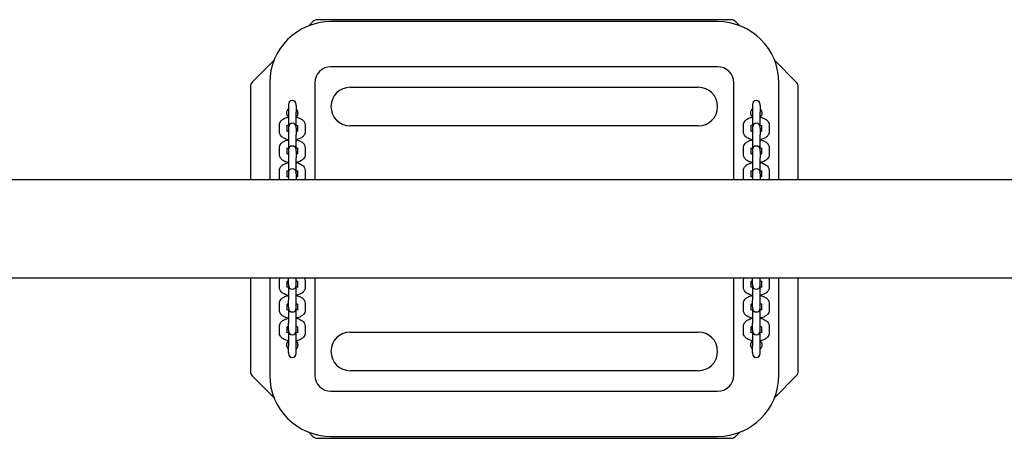
# Model space of a CAD drawing. Units: millimetres. Extents: x -1131 to 5505, y -1465 to 9689.
# Drawn here: x 3846 to 4610, y 4025 to 4350 of the extents above; entities that cross this region are included whole.
import ezdxf

# ---------------------------------------------------------------- set-up
doc = ezdxf.new("R2010")
doc.units = ezdxf.units.MM
doc.layers.add('Widoczne (ISO)', color=7, linetype='Continuous')

msp = doc.modelspace()

# ---------------------------------------------------------------- linework, layer by layer
at = {"layer": 'Widoczne (ISO)'}
for p, q in [((4073.5, 4348.58), (4070.23, 4345.31)), ((4397.9, 4350.05), (4077.04, 4350.05)), ((4387.47, 4348.55), (4087.47, 4348.55)), ((4404.71, 4345.31), (4401.43, 4348.58)), ((4043.21, 4318.29), (4026.43, 4301.51)), ((4448.5, 4301.51), (4431.73, 4318.29)), ((4387.47, 4313.55), (4087.47, 4313.55)), ((4039.97, 4301.05), (4039.97, 4225.6)), ((4074.97, 4301.05), (4074.97, 4225.6)), ((4399.97, 4225.6), (4399.97, 4301.05)), ((4434.97, 4225.6), (4434.97, 4301.05)), ((4024.97, 4297.98), (4024.97, 4225.6)), ((4102.47, 4297.55), (4372.47, 4297.55)), ((4449.97, 4225.6), (4449.97, 4297.98)), ((4054.47, 4284.27), (4054.47, 4283.37)), ((4054.47, 4283.37), (4054.47, 4278.22)), ((4054.47, 4278.22), (4054.47, 4266.62)), ((4060.47, 4283.37), (4060.47, 4284.27)), ((4060.47, 4283.37), (4060.47, 4278.22)), ((4060.47, 4266.62), (4060.47, 4278.22)), ((4414.47, 4284.27), (4414.47, 4283.37)), ((4414.47, 4283.37), (4414.47, 4278.22)), ((4414.47, 4278.22), (4414.47, 4266.62)), ((4420.47, 4283.37), (4420.47, 4284.27)), ((4420.47, 4283.37), (4420.47, 4278.22)), ((4420.47, 4266.62), (4420.47, 4278.22)), ((4047.47, 4263.05), (4047.47, 4268.2)), ((4053.47, 4263.53), (4053.47, 4268.2)), ((4054.47, 4266.62), (4054.47, 4265.72)), ((4054.47, 4265.72), (4054.47, 4260.57)), ((4060.47, 4265.72), (4060.47, 4266.62)), ((4060.47, 4265.72), (4060.47, 4260.57)), ((4061.47, 4268.2), (4061.47, 4263.53)), ((4067.47, 4268.2), (4067.47, 4263.05)), ((4372.47, 4267.55), (4102.47, 4267.55)), ((4407.47, 4263.05), (4407.47, 4268.2)), ((4413.47, 4263.53), (4413.47, 4268.2)), ((4414.47, 4266.62), (4414.47, 4265.72)), ((4414.47, 4265.72), (4414.47, 4260.57)), ((4420.47, 4265.72), (4420.47, 4266.62)), ((4420.47, 4265.72), (4420.47, 4260.57)), ((4421.47, 4268.2), (4421.47, 4263.53)), ((4427.47, 4268.2), (4427.47, 4263.05)), ((4054.47, 4260.57), (4054.47, 4248.97)), ((4060.47, 4248.97), (4060.47, 4260.57)), ((4414.47, 4260.57), (4414.47, 4248.97)), ((4420.47, 4248.97), (4420.47, 4260.57)), ((4047.47, 4245.4), (4047.47, 4250.55)), ((4053.47, 4245.88), (4053.47, 4250.55)), ((4054.47, 4248.97), (4054.47, 4248.07)), ((4054.47, 4248.07), (4054.47, 4242.92)), ((4060.47, 4248.07), (4060.47, 4248.97)), ((4060.47, 4248.07), (4060.47, 4242.92)), ((4061.47, 4250.55), (4061.47, 4245.88)), ((4067.47, 4250.55), (4067.47, 4245.4)), ((4407.47, 4245.4), (4407.47, 4250.55)), ((4413.47, 4245.88), (4413.47, 4250.55)), ((4414.47, 4248.97), (4414.47, 4248.07)), ((4414.47, 4248.07), (4414.47, 4242.92)), ((4420.47, 4248.07), (4420.47, 4248.97)), ((4420.47, 4248.07), (4420.47, 4242.92)), ((4421.47, 4250.55), (4421.47, 4245.88)), ((4427.47, 4250.55), (4427.47, 4245.4)), ((4054.47, 4242.92), (4054.47, 4231.32)), ((4060.47, 4231.32), (4060.47, 4242.92)), ((4414.47, 4242.92), (4414.47, 4231.32)), ((4420.47, 4231.32), (4420.47, 4242.92)), ((4047.47, 4227.75), (4047.47, 4232.9)), ((4053.47, 4228.23), (4053.47, 4232.9)), ((4061.47, 4232.9), (4061.47, 4228.23)), ((4067.47, 4232.9), (4067.47, 4227.75)), ((4407.47, 4227.75), (4407.47, 4232.9)), ((4413.47, 4228.23), (4413.47, 4232.9)), ((4421.47, 4232.9), (4421.47, 4228.23)), ((4427.47, 4232.9), (4427.47, 4227.75)), ((5120.61, 4225.6), (3354.01, 4225.6)), ((4054.47, 4231.32), (4054.47, 4230.42)), ((4054.47, 4230.42), (4054.47, 4225.6)), ((4060.47, 4230.42), (4060.47, 4231.32)), ((4060.47, 4230.42), (4060.47, 4225.6)), ((4414.47, 4231.32), (4414.47, 4230.42)), ((4414.47, 4230.42), (4414.47, 4225.6)), ((4420.47, 4230.42), (4420.47, 4231.32)), ((4420.47, 4230.42), (4420.47, 4225.6)), ((5121.61, 4149.5), (3355.01, 4149.5)), ((4024.97, 4149.5), (4024.97, 4077.12)), ((4039.97, 4149.5), (4039.97, 4074.05)), ((4054.47, 4144.68), (4054.47, 4149.5)), ((4060.47, 4144.68), (4060.47, 4149.5)), ((4074.97, 4149.5), (4074.97, 4074.05)), ((4399.97, 4074.05), (4399.97, 4149.5)), ((4414.47, 4144.68), (4414.47, 4149.5)), ((4420.47, 4144.68), (4420.47, 4149.5)), ((4434.97, 4074.05), (4434.97, 4149.5)), ((4449.97, 4077.12), (4449.97, 4149.5)), ((4047.47, 4142.2), (4047.47, 4147.35)), ((4053.47, 4142.2), (4053.47, 4146.87)), ((4054.47, 4144.68), (4054.47, 4143.78)), ((4054.47, 4143.78), (4054.47, 4132.18)), ((4060.47, 4143.78), (4060.47, 4144.68)), ((4060.47, 4132.18), (4060.47, 4143.78)), ((4061.47, 4146.87), (4061.47, 4142.2)), ((4067.47, 4147.35), (4067.47, 4142.2)), ((4407.47, 4142.2), (4407.47, 4147.35)), ((4413.47, 4142.2), (4413.47, 4146.87)), ((4414.47, 4144.68), (4414.47, 4143.78)), ((4414.47, 4143.78), (4414.47, 4132.18)), ((4420.47, 4143.78), (4420.47, 4144.68)), ((4420.47, 4132.18), (4420.47, 4143.78)), ((4421.47, 4146.87), (4421.47, 4142.2)), ((4427.47, 4147.35), (4427.47, 4142.2)), ((4047.47, 4124.55), (4047.47, 4129.7)), ((4053.47, 4124.55), (4053.47, 4129.22)), ((4054.47, 4127.03), (4054.47, 4132.18)), ((4054.47, 4127.03), (4054.47, 4126.13)), ((4054.47, 4126.13), (4054.47, 4114.53)), ((4060.47, 4127.03), (4060.47, 4132.18)), ((4060.47, 4126.13), (4060.47, 4127.03)), ((4060.47, 4114.53), (4060.47, 4126.13)), ((4061.47, 4129.22), (4061.47, 4124.55)), ((4067.47, 4129.7), (4067.47, 4124.55)), ((4407.47, 4124.55), (4407.47, 4129.7)), ((4413.47, 4124.55), (4413.47, 4129.22)), ((4414.47, 4127.03), (4414.47, 4132.18)), ((4414.47, 4127.03), (4414.47, 4126.13)), ((4414.47, 4126.13), (4414.47, 4114.53)), ((4420.47, 4127.03), (4420.47, 4132.18)), ((4420.47, 4126.13), (4420.47, 4127.03)), ((4420.47, 4114.53), (4420.47, 4126.13)), ((4421.47, 4129.22), (4421.47, 4124.55)), ((4427.47, 4129.7), (4427.47, 4124.55)), ((4047.47, 4106.9), (4047.47, 4112.05)), ((4053.47, 4106.9), (4053.47, 4111.57)), ((4054.47, 4109.38), (4054.47, 4114.53)), ((4060.47, 4109.38), (4060.47, 4114.53)), ((4061.47, 4111.57), (4061.47, 4106.9)), ((4067.47, 4112.05), (4067.47, 4106.9)), ((4407.47, 4106.9), (4407.47, 4112.05)), ((4413.47, 4106.9), (4413.47, 4111.57)), ((4414.47, 4109.38), (4414.47, 4114.53)), ((4420.47, 4109.38), (4420.47, 4114.53)), ((4421.47, 4111.57), (4421.47, 4106.9)), ((4427.47, 4112.05), (4427.47, 4106.9)), ((4054.47, 4109.38), (4054.47, 4108.48)), ((4054.47, 4108.48), (4054.47, 4096.88)), ((4060.47, 4108.48), (4060.47, 4109.38)), ((4060.47, 4096.88), (4060.47, 4108.48)), ((4102.47, 4107.55), (4372.47, 4107.55)), ((4414.47, 4109.38), (4414.47, 4108.48)), ((4414.47, 4108.48), (4414.47, 4096.88)), ((4420.47, 4108.48), (4420.47, 4109.38)), ((4420.47, 4096.88), (4420.47, 4108.48)), ((4054.47, 4091.73), (4054.47, 4096.88)), ((4060.47, 4091.73), (4060.47, 4096.88)), ((4414.47, 4091.73), (4414.47, 4096.88)), ((4420.47, 4091.73), (4420.47, 4096.88)), ((4054.47, 4091.73), (4054.47, 4090.83)), ((4060.47, 4090.83), (4060.47, 4091.73)), ((4414.47, 4091.73), (4414.47, 4090.83)), ((4420.47, 4090.83), (4420.47, 4091.73)), ((4026.43, 4073.58), (4043.21, 4056.81)), ((4372.47, 4077.55), (4102.47, 4077.55)), ((4431.73, 4056.81), (4448.5, 4073.58)), ((4087.47, 4061.55), (4387.47, 4061.55)), ((4070.23, 4029.79), (4073.5, 4026.51)), ((4087.47, 4026.55), (4387.47, 4026.55)), ((4401.43, 4026.51), (4404.71, 4029.79)), ((4077.04, 4025.05), (4397.9, 4025.05))]:
    msp.add_line(p, q, dxfattribs=at)
for centre, radius, start, end in [((4087.47, 4301.05), 47.5, 90, 180), ((4077.04, 4345.05), 5, 90, 135), ((4387.47, 4301.05), 47.5, 0, 90), ((4397.9, 4345.05), 5, 45, 90), ((4087.47, 4301.05), 12.5, 90, 180), ((4387.47, 4301.05), 12.5, 0, 90), ((4029.97, 4297.98), 5, 135, 180), ((4444.97, 4297.98), 5, 0, 45), ((4102.47, 4282.55), 15, 90, 270), ((4372.47, 4282.55), 15, 270, 90), ((4057.47, 4284.27), 3, 0, 180), ((4417.47, 4284.27), 3, 0, 180), ((4057.47, 4266.62), 3, 0, 180), ((4417.47, 4266.62), 3, 0, 180), ((4057.47, 4248.97), 3, 0, 180), ((4417.47, 4248.97), 3, 0, 180), ((4057.47, 4231.32), 3, 0, 180), ((4417.47, 4231.32), 3, 0, 180), ((4057.47, 4143.78), 3, 180, 0), ((4417.47, 4143.78), 3, 180, 0), ((4057.47, 4126.13), 3, 180, 0), ((4417.47, 4126.13), 3, 180, 0), ((4057.47, 4108.48), 3, 180, 0), ((4102.47, 4092.55), 15, 90, 270), ((4372.47, 4092.55), 15, 270, 90), ((4417.47, 4108.48), 3, 180, 0), ((4057.47, 4090.83), 3, 180, 0), ((4417.47, 4090.83), 3, 180, 0), ((4029.97, 4077.12), 5, 180, 225), ((4087.47, 4074.05), 47.5, 180, 270), ((4087.47, 4074.05), 12.5, 180, 270), ((4387.47, 4074.05), 47.5, 270, 0), ((4387.47, 4074.05), 12.5, 270, 0), ((4444.97, 4077.12), 5, 315, 0), ((4077.04, 4030.05), 5, 225, 270), ((4397.9, 4030.05), 5, 270, 315)]:
    msp.add_arc(centre, radius, start, end, dxfattribs=at)
for points, knots in [([(4053.22, 4277.55), (4053.22, 4278.08), (4053.33, 4278.65), (4053.76, 4279.7), (4054.09, 4280.18), (4054.47, 4280.55), (4054.47, 4280.56), (4054.47, 4280.56)], [-2.5725837, -2.5725837, -2.5725837, -2.5725837, -2.4117872, -2.4117872, -2.2509908, -2.2509908, -2.2502501, -2.2502501, -2.2502501, -2.2502501]), ([(4060.47, 4280.56), (4060.47, 4280.56), (4060.47, 4280.55), (4060.85, 4280.18), (4061.18, 4279.7), (4061.61, 4278.65), (4061.72, 4278.08), (4061.72, 4277.55)], [-1.6086254, -1.6086254, -1.6086254, -1.6086254, -1.6078847, -1.6078847, -1.4470883, -1.4470883, -1.2862918, -1.2862918, -1.2862918, -1.2862918]), ([(4413.22, 4277.55), (4413.22, 4278.08), (4413.33, 4278.65), (4413.76, 4279.7), (4414.09, 4280.18), (4414.47, 4280.55), (4414.47, 4280.56), (4414.47, 4280.56)], [-2.5725837, -2.5725837, -2.5725837, -2.5725837, -2.4117872, -2.4117872, -2.2509908, -2.2509908, -2.2502501, -2.2502501, -2.2502501, -2.2502501]), ([(4420.47, 4280.56), (4420.47, 4280.56), (4420.47, 4280.55), (4420.85, 4280.18), (4421.18, 4279.7), (4421.61, 4278.65), (4421.72, 4278.08), (4421.72, 4277.55)], [-1.6086254, -1.6086254, -1.6086254, -1.6086254, -1.6078847, -1.6078847, -1.4470883, -1.4470883, -1.2862918, -1.2862918, -1.2862918, -1.2862918]), ([(4047.47, 4268.2), (4047.47, 4268.79), (4047.59, 4269.38), (4048.02, 4270.5), (4048.34, 4271.01), (4049.21, 4272.04), (4049.79, 4272.5), (4051.25, 4273.4), (4052.17, 4273.77), (4053.57, 4274.17), (4054.02, 4274.28), (4054.47, 4274.36)], [3.141593, 3.141593, 3.141593, 3.141593, 3.327752, 3.327752, 3.535229, 3.535229, 3.812663, 3.812663, 4.187403, 4.187403, 4.353657, 4.353657, 4.353657, 4.353657]), ([(4054.47, 4274.54), (4054.47, 4274.54), (4054.47, 4274.54), (4054.09, 4274.92), (4053.76, 4275.4), (4053.33, 4276.44), (4053.22, 4277.01), (4053.22, 4277.55)], [-0.3223335, -0.3223335, -0.3223335, -0.3223335, -0.3215929, -0.3215929, -0.1607965, -0.1607965, 0, 0, 0, 0]), ([(4061.72, 4277.55), (4061.72, 4277.01), (4061.61, 4276.44), (4061.18, 4275.4), (4060.85, 4274.92), (4060.47, 4274.54), (4060.47, 4274.54), (4060.47, 4274.54)], [-1.2862918, -1.2862918, -1.2862918, -1.2862918, -1.1254954, -1.1254954, -0.9646989, -0.9646989, -0.9639583, -0.9639583, -0.9639583, -0.9639583]), ([(4060.47, 4274.36), (4061.12, 4274.24), (4061.75, 4274.08), (4063.33, 4273.55), (4064.25, 4273.12), (4065.83, 4271.96), (4066.52, 4271.25), (4067.26, 4269.71), (4067.45, 4269.03), (4067.47, 4268.29), (4067.47, 4268.24), (4067.47, 4268.2)], [5.071121, 5.071121, 5.071121, 5.071121, 5.309263, 5.309263, 5.695682, 5.695682, 6.049407, 6.049407, 6.269087, 6.269087, 6.283185, 6.283185, 6.283185, 6.283185]), ([(4407.47, 4268.2), (4407.47, 4268.79), (4407.59, 4269.38), (4408.02, 4270.5), (4408.34, 4271.01), (4409.21, 4272.04), (4409.79, 4272.5), (4411.25, 4273.4), (4412.17, 4273.77), (4413.57, 4274.17), (4414.02, 4274.28), (4414.47, 4274.36)], [3.141593, 3.141593, 3.141593, 3.141593, 3.327752, 3.327752, 3.535229, 3.535229, 3.812663, 3.812663, 4.187403, 4.187403, 4.353657, 4.353657, 4.353657, 4.353657]), ([(4414.47, 4274.54), (4414.47, 4274.54), (4414.47, 4274.54), (4414.09, 4274.92), (4413.76, 4275.4), (4413.33, 4276.44), (4413.22, 4277.01), (4413.22, 4277.55)], [-0.3223335, -0.3223335, -0.3223335, -0.3223335, -0.3215929, -0.3215929, -0.1607965, -0.1607965, 0, 0, 0, 0]), ([(4421.72, 4277.55), (4421.72, 4277.01), (4421.61, 4276.44), (4421.18, 4275.4), (4420.85, 4274.92), (4420.47, 4274.54), (4420.47, 4274.54), (4420.47, 4274.54)], [-1.2862918, -1.2862918, -1.2862918, -1.2862918, -1.1254954, -1.1254954, -0.9646989, -0.9646989, -0.9639583, -0.9639583, -0.9639583, -0.9639583]), ([(4420.47, 4274.36), (4421.12, 4274.24), (4421.75, 4274.08), (4423.33, 4273.55), (4424.25, 4273.12), (4425.83, 4271.96), (4426.52, 4271.25), (4427.26, 4269.71), (4427.45, 4269.03), (4427.47, 4268.29), (4427.47, 4268.24), (4427.47, 4268.2)], [5.071121, 5.071121, 5.071121, 5.071121, 5.309263, 5.309263, 5.695682, 5.695682, 6.049407, 6.049407, 6.269087, 6.269087, 6.283185, 6.283185, 6.283185, 6.283185]), ([(4054.47, 4256.88), (4053.82, 4257), (4053.19, 4257.16), (4051.6, 4257.69), (4050.69, 4258.12), (4049.11, 4259.28), (4048.42, 4259.99), (4047.67, 4261.53), (4047.49, 4262.21), (4047.47, 4262.96), (4047.47, 4263), (4047.47, 4263.05)], [1.929528, 1.929528, 1.929528, 1.929528, 2.167671, 2.167671, 2.55409, 2.55409, 2.907815, 2.907815, 3.127494, 3.127494, 3.141593, 3.141593, 3.141593, 3.141593]), ([(4054.47, 4263.06), (4054.37, 4263.09), (4054.28, 4263.13), (4053.92, 4263.27), (4053.71, 4263.38), (4053.43, 4263.55), (4053.34, 4263.62), (4053.3, 4263.66), (4053.29, 4263.67), (4053.29, 4263.67)], [8.45436, 8.45436, 8.45436, 8.45436, 8.5300949, 8.5300949, 8.7563926, 8.7563926, 8.9554125, 8.9554125, 9.0286941, 9.0286941, 9.0286941, 9.0286941]), ([(4053.47, 4267.72), (4053.55, 4267.77), (4053.66, 4267.84), (4053.98, 4268), (4054.2, 4268.09), (4054.47, 4268.18)], [3.7608905, 3.7608905, 3.7608905, 3.7608905, 3.910141, 3.910141, 4.1120106, 4.1120106, 4.1120106, 4.1120106]), ([(4060.47, 4268.18), (4060.57, 4268.15), (4060.66, 4268.12), (4061.02, 4267.98), (4061.23, 4267.87), (4061.41, 4267.75), (4061.44, 4267.73), (4061.47, 4267.72)], [5.3127674, 5.3127674, 5.3127674, 5.3127674, 5.3885022, 5.3885022, 5.6148, 5.6148, 5.6638875, 5.6638875, 5.6638875, 5.6638875]), ([(4061.64, 4263.67), (4061.64, 4263.67), (4061.61, 4263.63), (4061.45, 4263.51), (4061.32, 4263.43), (4060.96, 4263.25), (4060.73, 4263.15), (4060.47, 4263.06)], [6.6792692, 6.6792692, 6.6792692, 6.6792692, 6.8616641, 6.8616641, 7.0517337, 7.0517337, 7.2536032, 7.2536032, 7.2536032, 7.2536032]), ([(4067.47, 4263.05), (4067.47, 4262.46), (4067.35, 4261.87), (4066.92, 4260.75), (4066.6, 4260.23), (4065.72, 4259.2), (4065.15, 4258.74), (4063.69, 4257.85), (4062.77, 4257.47), (4061.36, 4257.07), (4060.92, 4256.97), (4060.47, 4256.88)], [0, 0, 0, 0, 0.18616, 0.18616, 0.393636, 0.393636, 0.67107, 0.67107, 1.045811, 1.045811, 1.212065, 1.212065, 1.212065, 1.212065]), ([(4414.47, 4256.88), (4413.82, 4257), (4413.19, 4257.16), (4411.6, 4257.69), (4410.69, 4258.12), (4409.11, 4259.28), (4408.42, 4259.99), (4407.67, 4261.53), (4407.49, 4262.21), (4407.47, 4262.96), (4407.47, 4263), (4407.47, 4263.05)], [1.929528, 1.929528, 1.929528, 1.929528, 2.167671, 2.167671, 2.55409, 2.55409, 2.907815, 2.907815, 3.127494, 3.127494, 3.141593, 3.141593, 3.141593, 3.141593]), ([(4414.47, 4263.06), (4414.37, 4263.09), (4414.28, 4263.13), (4413.92, 4263.27), (4413.71, 4263.38), (4413.43, 4263.55), (4413.34, 4263.62), (4413.3, 4263.66), (4413.29, 4263.67), (4413.29, 4263.67)], [8.45436, 8.45436, 8.45436, 8.45436, 8.5300949, 8.5300949, 8.7563926, 8.7563926, 8.9554125, 8.9554125, 9.0286941, 9.0286941, 9.0286941, 9.0286941]), ([(4413.47, 4267.72), (4413.55, 4267.77), (4413.66, 4267.84), (4413.98, 4268), (4414.2, 4268.09), (4414.47, 4268.18)], [3.7608905, 3.7608905, 3.7608905, 3.7608905, 3.910141, 3.910141, 4.1120106, 4.1120106, 4.1120106, 4.1120106]), ([(4420.47, 4268.18), (4420.57, 4268.15), (4420.66, 4268.12), (4421.02, 4267.98), (4421.23, 4267.87), (4421.41, 4267.75), (4421.44, 4267.73), (4421.47, 4267.72)], [5.3127674, 5.3127674, 5.3127674, 5.3127674, 5.3885022, 5.3885022, 5.6148, 5.6148, 5.6638875, 5.6638875, 5.6638875, 5.6638875]), ([(4421.64, 4263.67), (4421.64, 4263.67), (4421.61, 4263.63), (4421.45, 4263.51), (4421.32, 4263.43), (4420.96, 4263.25), (4420.73, 4263.15), (4420.47, 4263.06)], [6.6792692, 6.6792692, 6.6792692, 6.6792692, 6.8616641, 6.8616641, 7.0517337, 7.0517337, 7.2536032, 7.2536032, 7.2536032, 7.2536032]), ([(4427.47, 4263.05), (4427.47, 4262.46), (4427.35, 4261.87), (4426.92, 4260.75), (4426.6, 4260.23), (4425.72, 4259.2), (4425.15, 4258.74), (4423.69, 4257.85), (4422.77, 4257.47), (4421.36, 4257.07), (4420.92, 4256.97), (4420.47, 4256.88)], [0, 0, 0, 0, 0.18616, 0.18616, 0.393636, 0.393636, 0.67107, 0.67107, 1.045811, 1.045811, 1.212065, 1.212065, 1.212065, 1.212065]), ([(4047.47, 4250.55), (4047.47, 4251.14), (4047.59, 4251.73), (4048.02, 4252.85), (4048.34, 4253.36), (4049.21, 4254.39), (4049.79, 4254.85), (4051.25, 4255.75), (4052.17, 4256.13), (4053.57, 4256.52), (4054.02, 4256.63), (4054.47, 4256.71)], [3.141593, 3.141593, 3.141593, 3.141593, 3.327752, 3.327752, 3.535229, 3.535229, 3.812663, 3.812663, 4.187403, 4.187403, 4.353657, 4.353657, 4.353657, 4.353657]), ([(4060.47, 4256.71), (4061.12, 4256.59), (4061.75, 4256.43), (4063.33, 4255.9), (4064.25, 4255.47), (4065.83, 4254.31), (4066.52, 4253.6), (4067.26, 4252.06), (4067.45, 4251.38), (4067.47, 4250.64), (4067.47, 4250.59), (4067.47, 4250.55)], [5.071121, 5.071121, 5.071121, 5.071121, 5.309263, 5.309263, 5.695682, 5.695682, 6.049407, 6.049407, 6.269087, 6.269087, 6.283185, 6.283185, 6.283185, 6.283185]), ([(4407.47, 4250.55), (4407.47, 4251.14), (4407.59, 4251.73), (4408.02, 4252.85), (4408.34, 4253.36), (4409.21, 4254.39), (4409.79, 4254.85), (4411.25, 4255.75), (4412.17, 4256.13), (4413.57, 4256.52), (4414.02, 4256.63), (4414.47, 4256.71)], [3.141593, 3.141593, 3.141593, 3.141593, 3.327752, 3.327752, 3.535229, 3.535229, 3.812663, 3.812663, 4.187403, 4.187403, 4.353657, 4.353657, 4.353657, 4.353657]), ([(4420.47, 4256.71), (4421.12, 4256.59), (4421.75, 4256.43), (4423.33, 4255.9), (4424.25, 4255.47), (4425.83, 4254.31), (4426.52, 4253.6), (4427.26, 4252.06), (4427.45, 4251.38), (4427.47, 4250.64), (4427.47, 4250.59), (4427.47, 4250.55)], [5.071121, 5.071121, 5.071121, 5.071121, 5.309263, 5.309263, 5.695682, 5.695682, 6.049407, 6.049407, 6.269087, 6.269087, 6.283185, 6.283185, 6.283185, 6.283185]), ([(4053.47, 4250.07), (4053.55, 4250.12), (4053.66, 4250.19), (4053.98, 4250.35), (4054.2, 4250.45), (4054.47, 4250.53)], [3.7608905, 3.7608905, 3.7608905, 3.7608905, 3.910141, 3.910141, 4.1120106, 4.1120106, 4.1120106, 4.1120106]), ([(4060.47, 4250.53), (4060.57, 4250.5), (4060.66, 4250.47), (4061.02, 4250.33), (4061.23, 4250.22), (4061.41, 4250.1), (4061.44, 4250.08), (4061.47, 4250.07)], [5.3127674, 5.3127674, 5.3127674, 5.3127674, 5.3885022, 5.3885022, 5.6148, 5.6148, 5.6638875, 5.6638875, 5.6638875, 5.6638875]), ([(4413.47, 4250.07), (4413.55, 4250.12), (4413.66, 4250.19), (4413.98, 4250.35), (4414.2, 4250.45), (4414.47, 4250.53)], [3.7608905, 3.7608905, 3.7608905, 3.7608905, 3.910141, 3.910141, 4.1120106, 4.1120106, 4.1120106, 4.1120106]), ([(4420.47, 4250.53), (4420.57, 4250.5), (4420.66, 4250.47), (4421.02, 4250.33), (4421.23, 4250.22), (4421.41, 4250.1), (4421.44, 4250.08), (4421.47, 4250.07)], [5.3127674, 5.3127674, 5.3127674, 5.3127674, 5.3885022, 5.3885022, 5.6148, 5.6148, 5.6638875, 5.6638875, 5.6638875, 5.6638875]), ([(4054.47, 4239.23), (4053.82, 4239.35), (4053.19, 4239.51), (4051.6, 4240.04), (4050.69, 4240.48), (4049.11, 4241.63), (4048.42, 4242.34), (4047.67, 4243.88), (4047.49, 4244.57), (4047.47, 4245.31), (4047.47, 4245.35), (4047.47, 4245.4)], [1.929528, 1.929528, 1.929528, 1.929528, 2.167671, 2.167671, 2.55409, 2.55409, 2.907815, 2.907815, 3.127494, 3.127494, 3.141593, 3.141593, 3.141593, 3.141593]), ([(4054.47, 4245.41), (4054.37, 4245.44), (4054.28, 4245.48), (4053.92, 4245.62), (4053.71, 4245.73), (4053.43, 4245.9), (4053.34, 4245.97), (4053.3, 4246.02), (4053.29, 4246.02), (4053.29, 4246.02)], [8.45436, 8.45436, 8.45436, 8.45436, 8.5300949, 8.5300949, 8.7563926, 8.7563926, 8.9554125, 8.9554125, 9.0286941, 9.0286941, 9.0286941, 9.0286941]), ([(4061.64, 4246.02), (4061.64, 4246.02), (4061.61, 4245.98), (4061.45, 4245.86), (4061.32, 4245.78), (4060.96, 4245.6), (4060.73, 4245.5), (4060.47, 4245.41)], [6.6792692, 6.6792692, 6.6792692, 6.6792692, 6.8616641, 6.8616641, 7.0517337, 7.0517337, 7.2536032, 7.2536032, 7.2536032, 7.2536032]), ([(4067.47, 4245.4), (4067.47, 4244.81), (4067.35, 4244.22), (4066.92, 4243.1), (4066.6, 4242.58), (4065.72, 4241.56), (4065.15, 4241.09), (4063.69, 4240.2), (4062.77, 4239.82), (4061.36, 4239.42), (4060.92, 4239.32), (4060.47, 4239.23)], [0, 0, 0, 0, 0.18616, 0.18616, 0.393636, 0.393636, 0.67107, 0.67107, 1.045811, 1.045811, 1.212065, 1.212065, 1.212065, 1.212065]), ([(4414.47, 4239.23), (4413.82, 4239.35), (4413.19, 4239.51), (4411.6, 4240.04), (4410.69, 4240.48), (4409.11, 4241.63), (4408.42, 4242.34), (4407.67, 4243.88), (4407.49, 4244.57), (4407.47, 4245.31), (4407.47, 4245.35), (4407.47, 4245.4)], [1.929528, 1.929528, 1.929528, 1.929528, 2.167671, 2.167671, 2.55409, 2.55409, 2.907815, 2.907815, 3.127494, 3.127494, 3.141593, 3.141593, 3.141593, 3.141593]), ([(4414.47, 4245.41), (4414.37, 4245.44), (4414.28, 4245.48), (4413.92, 4245.62), (4413.71, 4245.73), (4413.43, 4245.9), (4413.34, 4245.97), (4413.3, 4246.02), (4413.29, 4246.02), (4413.29, 4246.02)], [8.45436, 8.45436, 8.45436, 8.45436, 8.5300949, 8.5300949, 8.7563926, 8.7563926, 8.9554125, 8.9554125, 9.0286941, 9.0286941, 9.0286941, 9.0286941]), ([(4421.64, 4246.02), (4421.64, 4246.02), (4421.61, 4245.98), (4421.45, 4245.86), (4421.32, 4245.78), (4420.96, 4245.6), (4420.73, 4245.5), (4420.47, 4245.41)], [6.6792692, 6.6792692, 6.6792692, 6.6792692, 6.8616641, 6.8616641, 7.0517337, 7.0517337, 7.2536032, 7.2536032, 7.2536032, 7.2536032]), ([(4427.47, 4245.4), (4427.47, 4244.81), (4427.35, 4244.22), (4426.92, 4243.1), (4426.6, 4242.58), (4425.72, 4241.56), (4425.15, 4241.09), (4423.69, 4240.2), (4422.77, 4239.82), (4421.36, 4239.42), (4420.92, 4239.32), (4420.47, 4239.23)], [0, 0, 0, 0, 0.18616, 0.18616, 0.393636, 0.393636, 0.67107, 0.67107, 1.045811, 1.045811, 1.212065, 1.212065, 1.212065, 1.212065]), ([(4047.47, 4232.9), (4047.47, 4233.49), (4047.59, 4234.08), (4048.02, 4235.2), (4048.34, 4235.71), (4049.21, 4236.74), (4049.79, 4237.2), (4051.25, 4238.1), (4052.17, 4238.48), (4053.57, 4238.88), (4054.02, 4238.98), (4054.47, 4239.06)], [3.141593, 3.141593, 3.141593, 3.141593, 3.327752, 3.327752, 3.535229, 3.535229, 3.812663, 3.812663, 4.187403, 4.187403, 4.353657, 4.353657, 4.353657, 4.353657]), ([(4053.47, 4232.42), (4053.55, 4232.47), (4053.66, 4232.54), (4053.98, 4232.7), (4054.2, 4232.8), (4054.47, 4232.88)], [3.7608905, 3.7608905, 3.7608905, 3.7608905, 3.910141, 3.910141, 4.1120106, 4.1120106, 4.1120106, 4.1120106]), ([(4060.47, 4239.06), (4061.12, 4238.94), (4061.75, 4238.78), (4063.33, 4238.25), (4064.25, 4237.82), (4065.83, 4236.66), (4066.52, 4235.95), (4067.26, 4234.41), (4067.45, 4233.73), (4067.47, 4232.99), (4067.47, 4232.94), (4067.47, 4232.9)], [5.071121, 5.071121, 5.071121, 5.071121, 5.309263, 5.309263, 5.695682, 5.695682, 6.049407, 6.049407, 6.269087, 6.269087, 6.283185, 6.283185, 6.283185, 6.283185]), ([(4060.47, 4232.88), (4060.57, 4232.85), (4060.66, 4232.82), (4061.02, 4232.68), (4061.23, 4232.57), (4061.41, 4232.45), (4061.44, 4232.44), (4061.47, 4232.42)], [5.3127674, 5.3127674, 5.3127674, 5.3127674, 5.3885022, 5.3885022, 5.6148, 5.6148, 5.6638875, 5.6638875, 5.6638875, 5.6638875]), ([(4407.47, 4232.9), (4407.47, 4233.49), (4407.59, 4234.08), (4408.02, 4235.2), (4408.34, 4235.71), (4409.21, 4236.74), (4409.79, 4237.2), (4411.25, 4238.1), (4412.17, 4238.48), (4413.57, 4238.88), (4414.02, 4238.98), (4414.47, 4239.06)], [3.141593, 3.141593, 3.141593, 3.141593, 3.327752, 3.327752, 3.535229, 3.535229, 3.812663, 3.812663, 4.187403, 4.187403, 4.353657, 4.353657, 4.353657, 4.353657]), ([(4413.47, 4232.42), (4413.55, 4232.47), (4413.66, 4232.54), (4413.98, 4232.7), (4414.2, 4232.8), (4414.47, 4232.88)], [3.7608905, 3.7608905, 3.7608905, 3.7608905, 3.910141, 3.910141, 4.1120106, 4.1120106, 4.1120106, 4.1120106]), ([(4420.47, 4239.06), (4421.12, 4238.94), (4421.75, 4238.78), (4423.33, 4238.25), (4424.25, 4237.82), (4425.83, 4236.66), (4426.52, 4235.95), (4427.26, 4234.41), (4427.45, 4233.73), (4427.47, 4232.99), (4427.47, 4232.94), (4427.47, 4232.9)], [5.071121, 5.071121, 5.071121, 5.071121, 5.309263, 5.309263, 5.695682, 5.695682, 6.049407, 6.049407, 6.269087, 6.269087, 6.283185, 6.283185, 6.283185, 6.283185]), ([(4420.47, 4232.88), (4420.57, 4232.85), (4420.66, 4232.82), (4421.02, 4232.68), (4421.23, 4232.57), (4421.41, 4232.45), (4421.44, 4232.44), (4421.47, 4232.42)], [5.3127674, 5.3127674, 5.3127674, 5.3127674, 5.3885022, 5.3885022, 5.6148, 5.6148, 5.6638875, 5.6638875, 5.6638875, 5.6638875]), ([(4047.98, 4225.6), (4047.98, 4225.61), (4047.97, 4225.63), (4047.67, 4226.23), (4047.49, 4226.92), (4047.47, 4227.66), (4047.47, 4227.7), (4047.47, 4227.75)], [2.9021139, 2.9021139, 2.9021139, 2.9021139, 2.9078145, 2.9078145, 3.1274941, 3.1274941, 3.1415927, 3.1415927, 3.1415927, 3.1415927]), ([(4054.47, 4227.76), (4054.37, 4227.8), (4054.28, 4227.83), (4053.92, 4227.97), (4053.71, 4228.08), (4053.43, 4228.25), (4053.34, 4228.32), (4053.3, 4228.37), (4053.29, 4228.37), (4053.29, 4228.37)], [8.45436, 8.45436, 8.45436, 8.45436, 8.5300949, 8.5300949, 8.7563926, 8.7563926, 8.9554125, 8.9554125, 9.0286941, 9.0286941, 9.0286941, 9.0286941]), ([(4061.64, 4228.37), (4061.64, 4228.37), (4061.61, 4228.33), (4061.45, 4228.21), (4061.32, 4228.13), (4060.96, 4227.95), (4060.73, 4227.85), (4060.47, 4227.76)], [6.6792692, 6.6792692, 6.6792692, 6.6792692, 6.8616641, 6.8616641, 7.0517337, 7.0517337, 7.2536032, 7.2536032, 7.2536032, 7.2536032]), ([(4067.47, 4227.75), (4067.47, 4227.16), (4067.35, 4226.57), (4067.09, 4225.89), (4067.03, 4225.74), (4066.95, 4225.6)], [0, 0, 0, 0, 0.1861597, 0.1861597, 0.2394787, 0.2394787, 0.2394787, 0.2394787]), ([(4407.98, 4225.6), (4407.98, 4225.61), (4407.97, 4225.63), (4407.67, 4226.23), (4407.49, 4226.92), (4407.47, 4227.66), (4407.47, 4227.7), (4407.47, 4227.75)], [2.9021139, 2.9021139, 2.9021139, 2.9021139, 2.9078145, 2.9078145, 3.1274941, 3.1274941, 3.1415927, 3.1415927, 3.1415927, 3.1415927]), ([(4414.47, 4227.76), (4414.37, 4227.8), (4414.28, 4227.83), (4413.92, 4227.97), (4413.71, 4228.08), (4413.43, 4228.25), (4413.34, 4228.32), (4413.3, 4228.37), (4413.29, 4228.37), (4413.29, 4228.37)], [8.45436, 8.45436, 8.45436, 8.45436, 8.5300949, 8.5300949, 8.7563926, 8.7563926, 8.9554125, 8.9554125, 9.0286941, 9.0286941, 9.0286941, 9.0286941]), ([(4421.64, 4228.37), (4421.64, 4228.37), (4421.61, 4228.33), (4421.45, 4228.21), (4421.32, 4228.13), (4420.96, 4227.95), (4420.73, 4227.85), (4420.47, 4227.76)], [6.6792692, 6.6792692, 6.6792692, 6.6792692, 6.8616641, 6.8616641, 7.0517337, 7.0517337, 7.2536032, 7.2536032, 7.2536032, 7.2536032]), ([(4427.47, 4227.75), (4427.47, 4227.16), (4427.35, 4226.57), (4427.09, 4225.89), (4427.03, 4225.74), (4426.95, 4225.6)], [0, 0, 0, 0, 0.1861597, 0.1861597, 0.2394787, 0.2394787, 0.2394787, 0.2394787]), ([(4047.47, 4147.35), (4047.47, 4147.94), (4047.59, 4148.53), (4047.85, 4149.21), (4047.91, 4149.36), (4047.98, 4149.5)], [6.2831853, 6.2831853, 6.2831853, 6.2831853, 6.469345, 6.469345, 6.522664, 6.522664, 6.522664, 6.522664]), ([(4066.95, 4149.5), (4066.96, 4149.48), (4066.97, 4149.47), (4067.26, 4148.86), (4067.45, 4148.18), (4067.47, 4147.44), (4067.47, 4147.39), (4067.47, 4147.35)], [9.1852992, 9.1852992, 9.1852992, 9.1852992, 9.1909998, 9.1909998, 9.4106794, 9.4106794, 9.424778, 9.424778, 9.424778, 9.424778]), ([(4407.47, 4147.35), (4407.47, 4147.94), (4407.59, 4148.53), (4407.85, 4149.21), (4407.91, 4149.36), (4407.98, 4149.5)], [0, 0, 0, 0, 0.1861597, 0.1861597, 0.2394787, 0.2394787, 0.2394787, 0.2394787]), ([(4426.95, 4149.5), (4426.96, 4149.48), (4426.97, 4149.47), (4427.26, 4148.86), (4427.45, 4148.18), (4427.47, 4147.44), (4427.47, 4147.39), (4427.47, 4147.35)], [2.9021139, 2.9021139, 2.9021139, 2.9021139, 2.9078145, 2.9078145, 3.1274941, 3.1274941, 3.1415927, 3.1415927, 3.1415927, 3.1415927]), ([(4054.47, 4136.03), (4053.82, 4136.15), (4053.19, 4136.31), (4051.6, 4136.84), (4050.69, 4137.28), (4049.11, 4138.43), (4048.42, 4139.14), (4047.67, 4140.68), (4047.49, 4141.37), (4047.47, 4142.11), (4047.47, 4142.15), (4047.47, 4142.2)], [5.071121, 5.071121, 5.071121, 5.071121, 5.309263, 5.309263, 5.695682, 5.695682, 6.049407, 6.049407, 6.269087, 6.269087, 6.283185, 6.283185, 6.283185, 6.283185]), ([(4053.29, 4146.72), (4053.29, 4146.72), (4053.33, 4146.76), (4053.49, 4146.89), (4053.62, 4146.97), (4053.98, 4147.15), (4054.2, 4147.25), (4054.47, 4147.33)], [6.6792692, 6.6792692, 6.6792692, 6.6792692, 6.8616641, 6.8616641, 7.0517337, 7.0517337, 7.2536032, 7.2536032, 7.2536032, 7.2536032]), ([(4054.47, 4142.21), (4054.37, 4142.24), (4054.28, 4142.28), (4053.92, 4142.42), (4053.71, 4142.53), (4053.53, 4142.64), (4053.5, 4142.66), (4053.47, 4142.68)], [5.3127674, 5.3127674, 5.3127674, 5.3127674, 5.3885022, 5.3885022, 5.6148, 5.6148, 5.6638875, 5.6638875, 5.6638875, 5.6638875]), ([(4060.47, 4147.33), (4060.57, 4147.3), (4060.66, 4147.27), (4061.02, 4147.13), (4061.23, 4147.02), (4061.51, 4146.84), (4061.59, 4146.77), (4061.64, 4146.73), (4061.64, 4146.72), (4061.64, 4146.72)], [8.45436, 8.45436, 8.45436, 8.45436, 8.5300949, 8.5300949, 8.7563926, 8.7563926, 8.9554125, 8.9554125, 9.0286941, 9.0286941, 9.0286941, 9.0286941]), ([(4061.47, 4142.68), (4061.39, 4142.62), (4061.28, 4142.56), (4060.96, 4142.4), (4060.73, 4142.3), (4060.47, 4142.21)], [3.7608905, 3.7608905, 3.7608905, 3.7608905, 3.910141, 3.910141, 4.1120106, 4.1120106, 4.1120106, 4.1120106]), ([(4067.47, 4142.2), (4067.47, 4141.61), (4067.35, 4141.02), (4066.92, 4139.9), (4066.6, 4139.38), (4065.72, 4138.36), (4065.15, 4137.89), (4063.69, 4137), (4062.77, 4136.62), (4061.36, 4136.22), (4060.92, 4136.12), (4060.47, 4136.03)], [3.141593, 3.141593, 3.141593, 3.141593, 3.327752, 3.327752, 3.535229, 3.535229, 3.812663, 3.812663, 4.187403, 4.187403, 4.353657, 4.353657, 4.353657, 4.353657]), ([(4414.47, 4136.03), (4413.82, 4136.15), (4413.19, 4136.31), (4411.6, 4136.84), (4410.69, 4137.28), (4409.11, 4138.43), (4408.42, 4139.14), (4407.67, 4140.68), (4407.49, 4141.37), (4407.47, 4142.11), (4407.47, 4142.15), (4407.47, 4142.2)], [5.071121, 5.071121, 5.071121, 5.071121, 5.309263, 5.309263, 5.695682, 5.695682, 6.049407, 6.049407, 6.269087, 6.269087, 6.283185, 6.283185, 6.283185, 6.283185]), ([(4413.29, 4146.72), (4413.29, 4146.72), (4413.33, 4146.76), (4413.49, 4146.89), (4413.62, 4146.97), (4413.98, 4147.15), (4414.2, 4147.25), (4414.47, 4147.33)], [6.6792692, 6.6792692, 6.6792692, 6.6792692, 6.8616641, 6.8616641, 7.0517337, 7.0517337, 7.2536032, 7.2536032, 7.2536032, 7.2536032]), ([(4414.47, 4142.21), (4414.37, 4142.24), (4414.28, 4142.28), (4413.92, 4142.42), (4413.71, 4142.53), (4413.53, 4142.64), (4413.5, 4142.66), (4413.47, 4142.68)], [5.3127674, 5.3127674, 5.3127674, 5.3127674, 5.3885022, 5.3885022, 5.6148, 5.6148, 5.6638875, 5.6638875, 5.6638875, 5.6638875]), ([(4420.47, 4147.33), (4420.57, 4147.3), (4420.66, 4147.27), (4421.02, 4147.13), (4421.23, 4147.02), (4421.51, 4146.84), (4421.59, 4146.77), (4421.64, 4146.73), (4421.64, 4146.72), (4421.64, 4146.72)], [8.45436, 8.45436, 8.45436, 8.45436, 8.5300949, 8.5300949, 8.7563926, 8.7563926, 8.9554125, 8.9554125, 9.0286941, 9.0286941, 9.0286941, 9.0286941]), ([(4421.47, 4142.68), (4421.39, 4142.62), (4421.28, 4142.56), (4420.96, 4142.4), (4420.73, 4142.3), (4420.47, 4142.21)], [3.7608905, 3.7608905, 3.7608905, 3.7608905, 3.910141, 3.910141, 4.1120106, 4.1120106, 4.1120106, 4.1120106]), ([(4427.47, 4142.2), (4427.47, 4141.61), (4427.35, 4141.02), (4426.92, 4139.9), (4426.6, 4139.38), (4425.72, 4138.36), (4425.15, 4137.89), (4423.69, 4137), (4422.77, 4136.62), (4421.36, 4136.22), (4420.92, 4136.12), (4420.47, 4136.03)], [3.141593, 3.141593, 3.141593, 3.141593, 3.327752, 3.327752, 3.535229, 3.535229, 3.812663, 3.812663, 4.187403, 4.187403, 4.353657, 4.353657, 4.353657, 4.353657]), ([(4047.47, 4129.7), (4047.47, 4130.29), (4047.59, 4130.88), (4048.02, 4132), (4048.34, 4132.51), (4049.21, 4133.54), (4049.79, 4134), (4051.25, 4134.9), (4052.17, 4135.28), (4053.57, 4135.68), (4054.02, 4135.78), (4054.47, 4135.86)], [6.283185, 6.283185, 6.283185, 6.283185, 6.469345, 6.469345, 6.676821, 6.676821, 6.954256, 6.954256, 7.328996, 7.328996, 7.49525, 7.49525, 7.49525, 7.49525]), ([(4060.47, 4135.86), (4061.12, 4135.74), (4061.75, 4135.58), (4063.33, 4135.05), (4064.25, 4134.62), (4065.83, 4133.46), (4066.52, 4132.75), (4067.26, 4131.21), (4067.45, 4130.53), (4067.47, 4129.79), (4067.47, 4129.74), (4067.47, 4129.7)], [8.212713, 8.212713, 8.212713, 8.212713, 8.450856, 8.450856, 8.837275, 8.837275, 9.191, 9.191, 9.410679, 9.410679, 9.424778, 9.424778, 9.424778, 9.424778]), ([(4407.47, 4129.7), (4407.47, 4130.29), (4407.59, 4130.88), (4408.02, 4132), (4408.34, 4132.51), (4409.21, 4133.54), (4409.79, 4134), (4411.25, 4134.9), (4412.17, 4135.28), (4413.57, 4135.68), (4414.02, 4135.78), (4414.47, 4135.86)], [0, 0, 0, 0, 0.18616, 0.18616, 0.393636, 0.393636, 0.67107, 0.67107, 1.045811, 1.045811, 1.212065, 1.212065, 1.212065, 1.212065]), ([(4420.47, 4135.86), (4421.12, 4135.74), (4421.75, 4135.58), (4423.33, 4135.05), (4424.25, 4134.62), (4425.83, 4133.46), (4426.52, 4132.75), (4427.26, 4131.21), (4427.45, 4130.53), (4427.47, 4129.79), (4427.47, 4129.74), (4427.47, 4129.7)], [1.929528, 1.929528, 1.929528, 1.929528, 2.167671, 2.167671, 2.55409, 2.55409, 2.907815, 2.907815, 3.127494, 3.127494, 3.141593, 3.141593, 3.141593, 3.141593]), ([(4053.29, 4129.07), (4053.29, 4129.07), (4053.33, 4129.11), (4053.49, 4129.24), (4053.62, 4129.32), (4053.98, 4129.5), (4054.2, 4129.6), (4054.47, 4129.68)], [6.6792692, 6.6792692, 6.6792692, 6.6792692, 6.8616641, 6.8616641, 7.0517337, 7.0517337, 7.2536032, 7.2536032, 7.2536032, 7.2536032]), ([(4054.47, 4124.56), (4054.37, 4124.6), (4054.28, 4124.63), (4053.92, 4124.77), (4053.71, 4124.88), (4053.53, 4124.99), (4053.5, 4125.01), (4053.47, 4125.03)], [5.3127674, 5.3127674, 5.3127674, 5.3127674, 5.3885022, 5.3885022, 5.6148, 5.6148, 5.6638875, 5.6638875, 5.6638875, 5.6638875]), ([(4060.47, 4129.68), (4060.57, 4129.65), (4060.66, 4129.62), (4061.02, 4129.48), (4061.23, 4129.37), (4061.51, 4129.19), (4061.59, 4129.12), (4061.64, 4129.08), (4061.64, 4129.07), (4061.64, 4129.07)], [8.45436, 8.45436, 8.45436, 8.45436, 8.5300949, 8.5300949, 8.7563926, 8.7563926, 8.9554125, 8.9554125, 9.0286941, 9.0286941, 9.0286941, 9.0286941]), ([(4061.47, 4125.03), (4061.39, 4124.97), (4061.28, 4124.91), (4060.96, 4124.75), (4060.73, 4124.65), (4060.47, 4124.56)], [3.7608905, 3.7608905, 3.7608905, 3.7608905, 3.910141, 3.910141, 4.1120106, 4.1120106, 4.1120106, 4.1120106]), ([(4413.29, 4129.07), (4413.29, 4129.07), (4413.33, 4129.11), (4413.49, 4129.24), (4413.62, 4129.32), (4413.98, 4129.5), (4414.2, 4129.6), (4414.47, 4129.68)], [6.6792692, 6.6792692, 6.6792692, 6.6792692, 6.8616641, 6.8616641, 7.0517337, 7.0517337, 7.2536032, 7.2536032, 7.2536032, 7.2536032]), ([(4414.47, 4124.56), (4414.37, 4124.6), (4414.28, 4124.63), (4413.92, 4124.77), (4413.71, 4124.88), (4413.53, 4124.99), (4413.5, 4125.01), (4413.47, 4125.03)], [5.3127674, 5.3127674, 5.3127674, 5.3127674, 5.3885022, 5.3885022, 5.6148, 5.6148, 5.6638875, 5.6638875, 5.6638875, 5.6638875]), ([(4420.47, 4129.68), (4420.57, 4129.65), (4420.66, 4129.62), (4421.02, 4129.48), (4421.23, 4129.37), (4421.51, 4129.19), (4421.59, 4129.12), (4421.64, 4129.08), (4421.64, 4129.07), (4421.64, 4129.07)], [8.45436, 8.45436, 8.45436, 8.45436, 8.5300949, 8.5300949, 8.7563926, 8.7563926, 8.9554125, 8.9554125, 9.0286941, 9.0286941, 9.0286941, 9.0286941]), ([(4421.47, 4125.03), (4421.39, 4124.97), (4421.28, 4124.91), (4420.96, 4124.75), (4420.73, 4124.65), (4420.47, 4124.56)], [3.7608905, 3.7608905, 3.7608905, 3.7608905, 3.910141, 3.910141, 4.1120106, 4.1120106, 4.1120106, 4.1120106]), ([(4054.47, 4118.39), (4053.82, 4118.5), (4053.19, 4118.66), (4051.6, 4119.19), (4050.69, 4119.63), (4049.11, 4120.78), (4048.42, 4121.5), (4047.67, 4123.03), (4047.49, 4123.72), (4047.47, 4124.46), (4047.47, 4124.5), (4047.47, 4124.55)], [5.071121, 5.071121, 5.071121, 5.071121, 5.309263, 5.309263, 5.695682, 5.695682, 6.049407, 6.049407, 6.269087, 6.269087, 6.283185, 6.283185, 6.283185, 6.283185]), ([(4047.47, 4112.05), (4047.47, 4112.64), (4047.59, 4113.23), (4048.02, 4114.35), (4048.34, 4114.86), (4049.21, 4115.89), (4049.79, 4116.35), (4051.25, 4117.25), (4052.17, 4117.63), (4053.57, 4118.03), (4054.02, 4118.13), (4054.47, 4118.21)], [6.283185, 6.283185, 6.283185, 6.283185, 6.469345, 6.469345, 6.676821, 6.676821, 6.954256, 6.954256, 7.328996, 7.328996, 7.49525, 7.49525, 7.49525, 7.49525]), ([(4067.47, 4124.55), (4067.47, 4123.96), (4067.35, 4123.37), (4066.92, 4122.25), (4066.6, 4121.73), (4065.72, 4120.71), (4065.15, 4120.25), (4063.69, 4119.35), (4062.77, 4118.97), (4061.36, 4118.57), (4060.92, 4118.47), (4060.47, 4118.39)], [3.141593, 3.141593, 3.141593, 3.141593, 3.327752, 3.327752, 3.535229, 3.535229, 3.812663, 3.812663, 4.187403, 4.187403, 4.353657, 4.353657, 4.353657, 4.353657]), ([(4060.47, 4118.21), (4061.12, 4118.09), (4061.75, 4117.93), (4063.33, 4117.41), (4064.25, 4116.97), (4065.83, 4115.81), (4066.52, 4115.1), (4067.26, 4113.56), (4067.45, 4112.88), (4067.47, 4112.14), (4067.47, 4112.09), (4067.47, 4112.05)], [8.212713, 8.212713, 8.212713, 8.212713, 8.450856, 8.450856, 8.837275, 8.837275, 9.191, 9.191, 9.410679, 9.410679, 9.424778, 9.424778, 9.424778, 9.424778]), ([(4414.47, 4118.39), (4413.82, 4118.5), (4413.19, 4118.66), (4411.6, 4119.19), (4410.69, 4119.63), (4409.11, 4120.78), (4408.42, 4121.5), (4407.67, 4123.03), (4407.49, 4123.72), (4407.47, 4124.46), (4407.47, 4124.5), (4407.47, 4124.55)], [5.071121, 5.071121, 5.071121, 5.071121, 5.309263, 5.309263, 5.695682, 5.695682, 6.049407, 6.049407, 6.269087, 6.269087, 6.283185, 6.283185, 6.283185, 6.283185]), ([(4407.47, 4112.05), (4407.47, 4112.64), (4407.59, 4113.23), (4408.02, 4114.35), (4408.34, 4114.86), (4409.21, 4115.89), (4409.79, 4116.35), (4411.25, 4117.25), (4412.17, 4117.63), (4413.57, 4118.03), (4414.02, 4118.13), (4414.47, 4118.21)], [0, 0, 0, 0, 0.18616, 0.18616, 0.393636, 0.393636, 0.67107, 0.67107, 1.045811, 1.045811, 1.212065, 1.212065, 1.212065, 1.212065]), ([(4427.47, 4124.55), (4427.47, 4123.96), (4427.35, 4123.37), (4426.92, 4122.25), (4426.6, 4121.73), (4425.72, 4120.71), (4425.15, 4120.25), (4423.69, 4119.35), (4422.77, 4118.97), (4421.36, 4118.57), (4420.92, 4118.47), (4420.47, 4118.39)], [3.141593, 3.141593, 3.141593, 3.141593, 3.327752, 3.327752, 3.535229, 3.535229, 3.812663, 3.812663, 4.187403, 4.187403, 4.353657, 4.353657, 4.353657, 4.353657]), ([(4420.47, 4118.21), (4421.12, 4118.09), (4421.75, 4117.93), (4423.33, 4117.41), (4424.25, 4116.97), (4425.83, 4115.81), (4426.52, 4115.1), (4427.26, 4113.56), (4427.45, 4112.88), (4427.47, 4112.14), (4427.47, 4112.09), (4427.47, 4112.05)], [1.929528, 1.929528, 1.929528, 1.929528, 2.167671, 2.167671, 2.55409, 2.55409, 2.907815, 2.907815, 3.127494, 3.127494, 3.141593, 3.141593, 3.141593, 3.141593]), ([(4053.29, 4111.42), (4053.29, 4111.42), (4053.33, 4111.47), (4053.49, 4111.59), (4053.62, 4111.67), (4053.98, 4111.85), (4054.2, 4111.95), (4054.47, 4112.04)], [6.6792692, 6.6792692, 6.6792692, 6.6792692, 6.8616641, 6.8616641, 7.0517337, 7.0517337, 7.2536032, 7.2536032, 7.2536032, 7.2536032]), ([(4060.47, 4112.04), (4060.57, 4112), (4060.66, 4111.97), (4061.02, 4111.83), (4061.23, 4111.72), (4061.51, 4111.54), (4061.59, 4111.47), (4061.64, 4111.43), (4061.64, 4111.42), (4061.64, 4111.42)], [8.45436, 8.45436, 8.45436, 8.45436, 8.5300949, 8.5300949, 8.7563926, 8.7563926, 8.9554125, 8.9554125, 9.0286941, 9.0286941, 9.0286941, 9.0286941]), ([(4413.29, 4111.42), (4413.29, 4111.42), (4413.33, 4111.47), (4413.49, 4111.59), (4413.62, 4111.67), (4413.98, 4111.85), (4414.2, 4111.95), (4414.47, 4112.04)], [6.6792692, 6.6792692, 6.6792692, 6.6792692, 6.8616641, 6.8616641, 7.0517337, 7.0517337, 7.2536032, 7.2536032, 7.2536032, 7.2536032]), ([(4420.47, 4112.04), (4420.57, 4112), (4420.66, 4111.97), (4421.02, 4111.83), (4421.23, 4111.72), (4421.51, 4111.54), (4421.59, 4111.47), (4421.64, 4111.43), (4421.64, 4111.42), (4421.64, 4111.42)], [8.45436, 8.45436, 8.45436, 8.45436, 8.5300949, 8.5300949, 8.7563926, 8.7563926, 8.9554125, 8.9554125, 9.0286941, 9.0286941, 9.0286941, 9.0286941]), ([(4054.47, 4100.74), (4053.82, 4100.85), (4053.19, 4101.01), (4051.6, 4101.54), (4050.69, 4101.98), (4049.11, 4103.14), (4048.42, 4103.85), (4047.67, 4105.38), (4047.49, 4106.07), (4047.47, 4106.81), (4047.47, 4106.86), (4047.47, 4106.9)], [5.071121, 5.071121, 5.071121, 5.071121, 5.309263, 5.309263, 5.695682, 5.695682, 6.049407, 6.049407, 6.269087, 6.269087, 6.283185, 6.283185, 6.283185, 6.283185]), ([(4054.47, 4106.91), (4054.37, 4106.95), (4054.28, 4106.98), (4053.92, 4107.12), (4053.71, 4107.23), (4053.53, 4107.34), (4053.5, 4107.36), (4053.47, 4107.38)], [5.3127674, 5.3127674, 5.3127674, 5.3127674, 5.3885022, 5.3885022, 5.6148, 5.6148, 5.6638875, 5.6638875, 5.6638875, 5.6638875]), ([(4061.47, 4107.38), (4061.39, 4107.32), (4061.28, 4107.26), (4060.96, 4107.1), (4060.73, 4107), (4060.47, 4106.91)], [3.7608905, 3.7608905, 3.7608905, 3.7608905, 3.910141, 3.910141, 4.1120106, 4.1120106, 4.1120106, 4.1120106]), ([(4067.47, 4106.9), (4067.47, 4106.31), (4067.35, 4105.72), (4066.92, 4104.6), (4066.6, 4104.08), (4065.72, 4103.06), (4065.15, 4102.6), (4063.69, 4101.7), (4062.77, 4101.32), (4061.36, 4100.92), (4060.92, 4100.82), (4060.47, 4100.74)], [3.141593, 3.141593, 3.141593, 3.141593, 3.327752, 3.327752, 3.535229, 3.535229, 3.812663, 3.812663, 4.187403, 4.187403, 4.353657, 4.353657, 4.353657, 4.353657]), ([(4414.47, 4100.74), (4413.82, 4100.85), (4413.19, 4101.01), (4411.6, 4101.54), (4410.69, 4101.98), (4409.11, 4103.14), (4408.42, 4103.85), (4407.67, 4105.38), (4407.49, 4106.07), (4407.47, 4106.81), (4407.47, 4106.86), (4407.47, 4106.9)], [5.071121, 5.071121, 5.071121, 5.071121, 5.309263, 5.309263, 5.695682, 5.695682, 6.049407, 6.049407, 6.269087, 6.269087, 6.283185, 6.283185, 6.283185, 6.283185]), ([(4414.47, 4106.91), (4414.37, 4106.95), (4414.28, 4106.98), (4413.92, 4107.12), (4413.71, 4107.23), (4413.53, 4107.34), (4413.5, 4107.36), (4413.47, 4107.38)], [5.3127674, 5.3127674, 5.3127674, 5.3127674, 5.3885022, 5.3885022, 5.6148, 5.6148, 5.6638875, 5.6638875, 5.6638875, 5.6638875]), ([(4421.47, 4107.38), (4421.39, 4107.32), (4421.28, 4107.26), (4420.96, 4107.1), (4420.73, 4107), (4420.47, 4106.91)], [3.7608905, 3.7608905, 3.7608905, 3.7608905, 3.910141, 3.910141, 4.1120106, 4.1120106, 4.1120106, 4.1120106]), ([(4427.47, 4106.9), (4427.47, 4106.31), (4427.35, 4105.72), (4426.92, 4104.6), (4426.6, 4104.08), (4425.72, 4103.06), (4425.15, 4102.6), (4423.69, 4101.7), (4422.77, 4101.32), (4421.36, 4100.92), (4420.92, 4100.82), (4420.47, 4100.74)], [3.141593, 3.141593, 3.141593, 3.141593, 3.327752, 3.327752, 3.535229, 3.535229, 3.812663, 3.812663, 4.187403, 4.187403, 4.353657, 4.353657, 4.353657, 4.353657]), ([(4053.22, 4097.55), (4053.22, 4098.08), (4053.33, 4098.65), (4053.76, 4099.7), (4054.09, 4100.18), (4054.47, 4100.55), (4054.47, 4100.56), (4054.47, 4100.56)], [-2.5725837, -2.5725837, -2.5725837, -2.5725837, -2.4117872, -2.4117872, -2.2509908, -2.2509908, -2.2502501, -2.2502501, -2.2502501, -2.2502501]), ([(4054.47, 4094.54), (4054.47, 4094.54), (4054.47, 4094.54), (4054.09, 4094.92), (4053.76, 4095.4), (4053.33, 4096.44), (4053.22, 4097.01), (4053.22, 4097.55)], [-0.3223335, -0.3223335, -0.3223335, -0.3223335, -0.3215929, -0.3215929, -0.1607965, -0.1607965, 0, 0, 0, 0]), ([(4060.47, 4100.56), (4060.47, 4100.56), (4060.47, 4100.55), (4060.85, 4100.18), (4061.18, 4099.7), (4061.61, 4098.65), (4061.72, 4098.08), (4061.72, 4097.55)], [-1.6086254, -1.6086254, -1.6086254, -1.6086254, -1.6078847, -1.6078847, -1.4470883, -1.4470883, -1.2862918, -1.2862918, -1.2862918, -1.2862918]), ([(4061.72, 4097.55), (4061.72, 4097.01), (4061.61, 4096.44), (4061.18, 4095.4), (4060.85, 4094.92), (4060.47, 4094.54), (4060.47, 4094.54), (4060.47, 4094.54)], [-1.2862918, -1.2862918, -1.2862918, -1.2862918, -1.1254954, -1.1254954, -0.9646989, -0.9646989, -0.9639583, -0.9639583, -0.9639583, -0.9639583]), ([(4413.22, 4097.55), (4413.22, 4098.08), (4413.33, 4098.65), (4413.76, 4099.7), (4414.09, 4100.18), (4414.47, 4100.55), (4414.47, 4100.56), (4414.47, 4100.56)], [-2.5725837, -2.5725837, -2.5725837, -2.5725837, -2.4117872, -2.4117872, -2.2509908, -2.2509908, -2.2502501, -2.2502501, -2.2502501, -2.2502501]), ([(4414.47, 4094.54), (4414.47, 4094.54), (4414.47, 4094.54), (4414.09, 4094.92), (4413.76, 4095.4), (4413.33, 4096.44), (4413.22, 4097.01), (4413.22, 4097.55)], [-0.3223335, -0.3223335, -0.3223335, -0.3223335, -0.3215929, -0.3215929, -0.1607965, -0.1607965, 0, 0, 0, 0]), ([(4420.47, 4100.56), (4420.47, 4100.56), (4420.47, 4100.55), (4420.85, 4100.18), (4421.18, 4099.7), (4421.61, 4098.65), (4421.72, 4098.08), (4421.72, 4097.55)], [-1.6086254, -1.6086254, -1.6086254, -1.6086254, -1.6078847, -1.6078847, -1.4470883, -1.4470883, -1.2862918, -1.2862918, -1.2862918, -1.2862918]), ([(4421.72, 4097.55), (4421.72, 4097.01), (4421.61, 4096.44), (4421.18, 4095.4), (4420.85, 4094.92), (4420.47, 4094.54), (4420.47, 4094.54), (4420.47, 4094.54)], [-1.2862918, -1.2862918, -1.2862918, -1.2862918, -1.1254954, -1.1254954, -0.9646989, -0.9646989, -0.9639583, -0.9639583, -0.9639583, -0.9639583])]:
    msp.add_open_spline(points, degree=3, knots=knots, dxfattribs=at)

doc.saveas('drawing.dxf')
